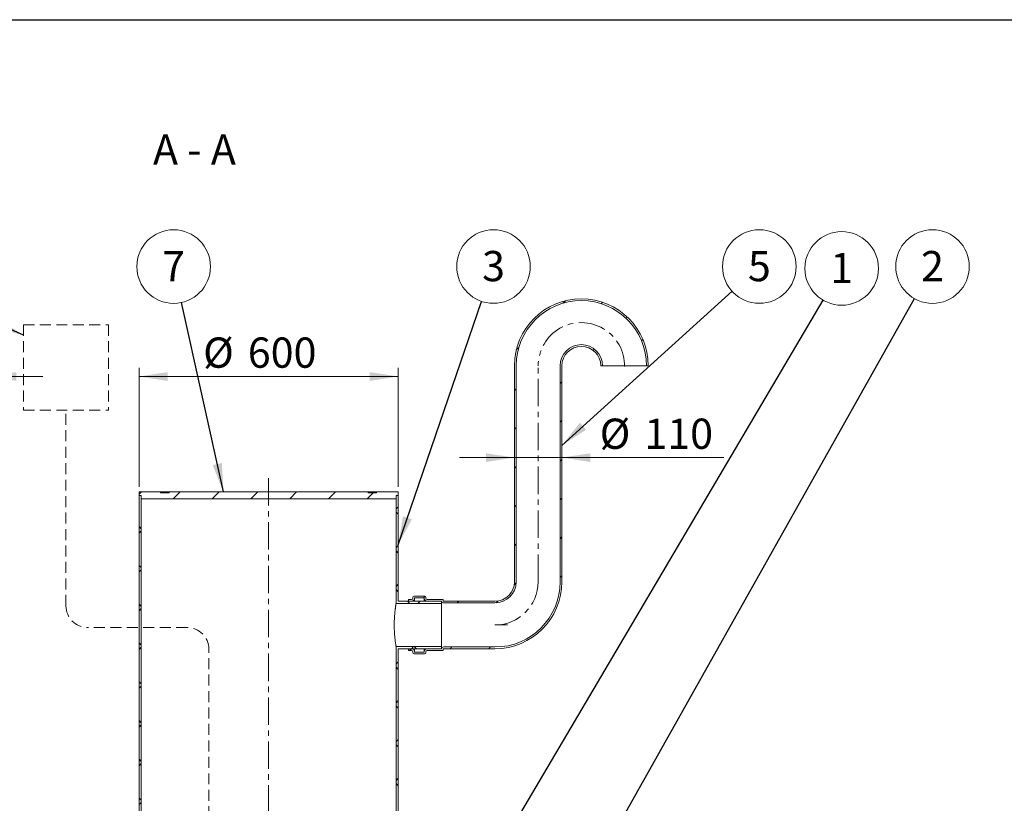
# Model space of a CAD drawing. Units: millimetres. Extents: x 8 to 413, y 5 to 290.
# Drawn here: x 109 to 223, y 200 to 290 of the extents above; entities that cross this region are included whole.
import ezdxf

# ---------------------------------------------------------------- set-up
doc = ezdxf.new("R2010")
doc.units = ezdxf.units.MM
doc.linetypes.add('CENTERX2', pattern=[20.32, 12.7, -2.54, 2.54, -2.54])
doc.linetypes.add('HIDDEN', pattern=[1.905, 1.27, -0.635])
doc.styles.add('SLDTEXTSTYLE0', font='TXT', dxfattribs={"width": 0.605})
doc.styles.add('SLDTEXTSTYLE2', font='TXT', dxfattribs={"width": 0.563})
doc.dimstyles.new('SLDDIMSTYLE0', dxfattribs={"dimtxt": 3.5, "dimasz": 3.302, "dimexe": 0, "dimexo": 0.0625, "dimgap": 0.875, "dimtad": 1, "dimdec": 3, "dimlfac": 20, "dimrnd": 1e-09, "dimzin": 12, "dimdsep": 46, "dimtxsty": 'SLDTEXTSTYLE0', "dimsah": 1, "dimcen": 0.09, "dimadec": 0, "dimazin": 3, "dimtfac": 1, "dimtdec": 3, "dimtmove": 0, "dimatfit": 0, "dimfxl": 0, "dimfrac": 2, "dimtolj": 1, "dimtzin": 12, "dimarcsym": 0})
doc.dimstyles.new('SLDDIMSTYLE1', dxfattribs={"dimtxt": 3.5, "dimasz": 3.302, "dimexe": 0, "dimexo": 0.0625, "dimgap": 0.875, "dimtad": 1, "dimdec": 3, "dimlfac": 20, "dimrnd": 1e-09, "dimzin": 12, "dimdsep": 46, "dimtxsty": 'SLDTEXTSTYLE0', "dimsah": 1, "dimcen": 0.09, "dimadec": 0, "dimazin": 3, "dimtfac": 1, "dimtdec": 3, "dimtofl": 0, "dimtmove": 0, "dimatfit": 3, "dimfxl": 0, "dimfrac": 2, "dimtolj": 1, "dimtzin": 12, "dimarcsym": 0})
doc.dimstyles.new('SLDDIMSTYLE2', dxfattribs={"dimtxt": 0, "dimasz": 3.302, "dimexe": 0, "dimexo": 0.0625, "dimgap": 0, "dimtad": 0, "dimtih": 1, "dimtoh": 1, "dimdec": 0, "dimrnd": 1e-09, "dimzin": 0, "dimdsep": 46, "dimtxsty": 'Standard', "dimsah": 1, "dimcen": 0.09, "dimadec": 0, "dimazin": 0, "dimtfac": 3.302, "dimtdec": 0, "dimtofl": 0, "dimtmove": 0, "dimatfit": 3, "dimfxl": 0, "dimfrac": 2, "dimtolj": 1, "dimtzin": 0, "dimarcsym": 0})

# ---------------------------------------------------------------- blocks, each defined once
blk = doc.blocks.new('_D_4')
at = {"color": 7, "linetype": 'Continuous', "lineweight": 0}
for p, q in [((95.61, 236.23), (95.61, 250)), ((105.61, 236.23), (105.61, 250)), ((95.61, 249), (89.26, 249)), ((105.61, 249), (95.61, 249)), ((105.61, 249), (111.96, 249))]:
    blk.add_line(p, q, dxfattribs=at)
for points in [[(95.61, 249), (92.3, 249.5), (92.3, 248.49)], [(105.61, 249), (108.91, 248.49), (108.91, 249.5)]]:
    blk.add_solid(points, dxfattribs=at)
at = {"color": 7, "linetype": 'Continuous', "lineweight": 0, "char_height": 3.5, "attachment_point": 1, "style": 'SLDTEXTSTYLE0'}
for s, insert in [('%%c', (92.36, 253.51, 13.66)), ('200', (97.54, 253.51, 13.66))]:
    blk.add_mtext(s, dxfattribs=dict(at, insert=insert))
blk = doc.blocks.new('_D_5')
at = {"color": 7, "linetype": 'Continuous', "lineweight": 0}
for p, q in [((123.11, 236.23), (123.11, 250)), ((153.11, 236.23), (153.11, 250)), ((153.11, 249), (123.11, 249))]:
    blk.add_line(p, q, dxfattribs=at)
for points in [[(123.11, 249), (126.41, 248.49), (126.41, 249.5)], [(153.11, 249), (149.8, 249.5), (149.8, 248.49)]]:
    blk.add_solid(points, dxfattribs=at)
at = {"color": 7, "linetype": 'Continuous', "lineweight": 0, "char_height": 3.5, "attachment_point": 1, "style": 'SLDTEXTSTYLE0'}
for s, insert in [('%%c', (130.52, 253.51, 13.66)), ('600', (135.69, 253.51, 13.66))]:
    blk.add_mtext(s, dxfattribs=dict(at, insert=insert))
blk = doc.blocks.new('_D_6')
at = {"color": 7, "linetype": 'Continuous', "lineweight": 0}
for p, q in [((166.55, 239.61), (160.2, 239.61)), ((166.55, 239.61), (172.05, 239.61)), ((172.05, 239.61), (190.79, 239.61))]:
    blk.add_line(p, q, dxfattribs=at)
for points in [[(166.55, 239.61), (163.25, 240.11), (163.25, 239.1)], [(172.05, 239.61), (175.35, 239.1), (175.35, 240.11)]]:
    blk.add_solid(points, dxfattribs=at)
at = {"color": 7, "linetype": 'Continuous', "lineweight": 0, "char_height": 3.5, "attachment_point": 1, "style": 'SLDTEXTSTYLE0'}
for s, insert in [('%%c', (176.42, 244.12, 13.66)), ('110', (181.59, 244.12, 13.66))]:
    blk.add_mtext(s, dxfattribs=dict(at, insert=insert))
blk = doc.blocks.new('SW_NOTE_2')
at = {"color": 0, "linetype": 'Continuous', "lineweight": 0}
blk.add_circle((2.16, 3.67), 4.26, dxfattribs=at)
at = {"color": 0, "linetype": 'Continuous', "lineweight": 0, "insert": (2.16, 5.47), "char_height": 3.5, "attachment_point": 2, "style": 'SLDTEXTSTYLE0'}
blk.add_mtext('1', dxfattribs=at)
blk = doc.blocks.new('SW_NOTE_4')
at = {"color": 0, "linetype": 'Continuous', "lineweight": 0}
blk.add_circle((2.08, 3.71), 4.26, dxfattribs=at)
at = {"color": 0, "linetype": 'Continuous', "lineweight": 0, "insert": (2.08, 5.51), "char_height": 3.5, "attachment_point": 2, "style": 'SLDTEXTSTYLE0'}
blk.add_mtext('2', dxfattribs=at)
blk = doc.blocks.new('SW_NOTE_6')
at = {"color": 0, "linetype": 'Continuous', "lineweight": 0}
blk.add_circle((1.38, 4.03), 4.26, dxfattribs=at)
at = {"color": 0, "linetype": 'Continuous', "lineweight": 0, "insert": (1.38, 5.83), "char_height": 3.5, "attachment_point": 2, "style": 'SLDTEXTSTYLE0'}
blk.add_mtext('3', dxfattribs=at)
blk = doc.blocks.new('SW_NOTE_7')
at = {"color": 0, "linetype": 'Continuous', "lineweight": 0}
blk.add_circle((3.15, 2.86), 4.26, dxfattribs=at)
at = {"color": 0, "linetype": 'Continuous', "lineweight": 0, "insert": (3.15, 4.66), "char_height": 3.5, "attachment_point": 2, "style": 'SLDTEXTSTYLE0'}
blk.add_mtext('5', dxfattribs=at)
blk = doc.blocks.new('SW_NOTE_8')
at = {"color": 0, "linetype": 'Continuous', "lineweight": 0}
blk.add_circle((-0.92, 4.15), 4.26, dxfattribs=at)
at = {"color": 0, "linetype": 'Continuous', "lineweight": 0, "insert": (-0.92, 5.96), "char_height": 3.5, "attachment_point": 2, "style": 'SLDTEXTSTYLE0'}
blk.add_mtext('7', dxfattribs=at)

msp = doc.modelspace()

# ---------------------------------------------------------------- hatches: boundary and pattern name
at = {"linetype": 'Continuous', "lineweight": 0}
h = msp.add_hatch(dxfattribs=at)
h.set_pattern_fill('ANSI31', style=0)
edge = h.paths.add_edge_path(flags=0)
edge.add_line((164.299972, 222.982149), (158.349972, 222.982149))
edge.add_arc((158.349972, 223.032149), 0.05, 180, 270, ccw=False)
edge.add_line((158.299972, 223.032149), (158.299972, 223.132149))
edge.add_arc((158.249972, 223.132149), 0.05, 0, 90)
edge.add_line((158.249972, 223.182149), (156.449972, 223.182149))
edge.add_arc((156.449972, 223.332149), 0.15, 180, 270, ccw=False)
edge.add_line((156.299972, 223.332149), (156.299972, 223.432149))
edge.add_arc((156.149972, 223.432149), 0.15, 0, 90)
edge.add_line((156.149972, 223.582149), (154.949972, 223.582149))
edge.add_arc((154.949972, 223.432149), 0.15, 90, 180)
edge.add_line((154.799972, 223.432149), (154.799972, 223.332149))
edge.add_arc((154.649972, 223.332149), 0.15, 270, 360, ccw=False)
edge.add_line((154.649972, 223.182149), (154.299972, 223.182149))
edge.add_line((154.299972, 223.182149), (154.299972, 222.982149))
edge.add_line((154.299972, 222.982149), (154.649972, 222.982149))
edge.add_arc((154.649972, 223.332149), 0.35, 270, 360)
edge.add_line((154.999972, 223.332149), (154.999972, 223.382149))
edge.add_line((154.999972, 223.382149), (156.099972, 223.382149))
edge.add_line((156.099972, 223.382149), (156.099972, 223.332149))
edge.add_arc((156.449972, 223.332149), 0.35, 180, 270)
edge.add_line((156.449972, 222.982149), (158.105023, 222.982149))
edge.add_arc((158.349972, 223.032149), 0.25, 191.53695903, 270)
edge.add_line((158.349972, 222.782149), (164.299972, 222.782149))
edge.add_arc((164.299972, 225.232149), 2.45, 270, 360)
edge.add_line((166.749972, 225.232149), (166.749972, 250.232149))
edge.add_arc((174.299972, 250.232149), 7.55, 0, 180, ccw=False)
edge.add_line((181.849972, 250.232149), (182.049972, 250.232149))
edge.add_arc((174.299972, 250.232149), 7.75, 0, 180)
edge.add_line((166.549972, 250.232149), (166.549972, 225.232149))
edge.add_arc((164.299972, 225.232149), 2.25, 270, 360, ccw=False)
h = msp.add_hatch(dxfattribs=at)
h.set_pattern_fill('ANSI31', style=0)
edge = h.paths.add_edge_path(flags=0)
edge.add_line((158.299972, 217.332149), (158.299972, 217.432149))
edge.add_arc((158.349972, 217.432149), 0.05, 90, 180, ccw=False)
edge.add_line((158.349972, 217.482149), (164.299972, 217.482149))
edge.add_arc((164.299972, 225.232149), 7.75, 270, 360)
edge.add_line((172.049972, 225.232149), (172.049972, 250.232149))
edge.add_arc((174.299972, 250.232149), 2.25, 0, 180, ccw=False)
edge.add_line((176.549972, 250.232149), (176.749972, 250.232149))
edge.add_arc((174.299972, 250.232149), 2.45, 0, 180)
edge.add_line((171.849972, 250.232149), (171.849972, 225.232149))
edge.add_arc((164.299972, 225.232149), 7.55, 270, 360, ccw=False)
edge.add_line((164.299972, 217.682149), (158.349972, 217.682149))
edge.add_arc((158.349972, 217.432149), 0.25, 90, 168.46304097)
edge.add_line((158.105023, 217.482149), (156.449972, 217.482149))
edge.add_arc((156.449972, 217.132149), 0.35, 90, 180)
edge.add_line((156.099972, 217.132149), (156.099972, 217.082149))
edge.add_line((156.099972, 217.082149), (154.999972, 217.082149))
edge.add_line((154.999972, 217.082149), (154.999972, 217.132149))
edge.add_arc((154.649972, 217.132149), 0.35, 0, 90)
edge.add_line((154.649972, 217.482149), (154.299972, 217.482149))
edge.add_line((154.299972, 217.482149), (154.299972, 217.282149))
edge.add_line((154.299972, 217.282149), (154.649972, 217.282149))
edge.add_arc((154.649972, 217.132149), 0.15, 0, 90, ccw=False)
edge.add_line((154.799972, 217.132149), (154.799972, 217.032149))
edge.add_arc((154.949972, 217.032149), 0.15, 180, 270)
edge.add_line((154.949972, 216.882149), (156.149972, 216.882149))
edge.add_arc((156.149972, 217.032149), 0.15, 270, 360)
edge.add_line((156.299972, 217.032149), (156.299972, 217.132149))
edge.add_arc((156.449972, 217.132149), 0.15, 90, 180, ccw=False)
edge.add_line((156.449972, 217.282149), (158.249972, 217.282149))
edge.add_arc((158.249972, 217.332149), 0.05, 270, 360)
h = msp.add_hatch(dxfattribs=at)
h.set_pattern_fill('ANSI31', style=0)
h.paths.add_polyline_path([(152.855023, 234.832149), (152.855023, 235.232149), (153.105023, 235.232149), (153.105023, 235.632149), (150.605023, 235.632149), (150.605023, 235.532149), (149.605023, 235.532149), (149.605023, 235.632149), (126.605023, 235.632149), (126.605023, 235.532149), (125.605023, 235.532149), (125.605023, 235.632149), (123.105023, 235.632149), (123.105023, 235.232149), (123.355023, 235.232149), (123.355023, 234.832149)], flags=0)
h = msp.add_hatch(dxfattribs=at)
h.set_pattern_fill('ANSI37', angle=90, style=0)
h.paths.add_polyline_path([(123.105023, 235.232149), (123.105023, 185.232149), (123.355023, 185.232149), (123.355023, 235.232149)], flags=0)
h = msp.add_hatch(dxfattribs=at)
h.set_pattern_fill('ANSI37', angle=90, style=0)
h.paths.add_polyline_path([(153.105023, 222.982149), (153.105023, 235.232149), (152.855023, 235.232149), (152.855023, 222.732149), (158.105023, 222.732149), (158.105023, 222.982149)], flags=0)
h = msp.add_hatch(dxfattribs=at)
h.set_pattern_fill('ANSI37', angle=90, style=0)
h.paths.add_polyline_path([(152.855023, 185.232149), (153.105023, 185.232149), (153.105023, 217.482149), (158.105023, 217.482149), (158.105023, 217.732149), (152.855023, 217.732149)], flags=0)

# ---------------------------------------------------------------- linework, layer by layer
at = {"color": 7, "linetype": 'Continuous', "lineweight": 30}
msp.add_line((7.59968, 290.301252), (411.130078, 290.301252), dxfattribs=at)
at = {"color": 7, "linetype": 'HIDDEN', "lineweight": 0}
for p, q in [((109.720733, 254.982408), (119.574572, 254.982408)), ((109.720733, 254.982408), (109.720733, 245.109301)), ((119.574572, 254.982408), (119.574572, 245.109301)), ((109.720733, 245.109301), (119.574572, 245.109301)), ((114.647652, 222.445613), (114.647652, 245.109301)), ((128.677741, 219.945613), (117.147652, 219.945613)), ((131.177741, 173.209463), (131.177741, 217.445613))]:
    msp.add_line(p, q, dxfattribs=at)
at = {"color": 7, "linetype": 'Continuous', "lineweight": 15}
for p, q in [((166.549972, 250.232149), (166.549972, 225.232149)), ((166.749972, 250.232149), (166.749972, 225.232149)), ((171.849972, 225.232149), (171.849972, 250.232149)), ((172.049972, 225.232149), (172.049972, 250.232149)), ((176.549972, 250.232149), (176.749972, 250.232149)), ((176.749972, 250.232149), (181.849972, 250.232149)), ((181.849972, 250.232149), (182.049972, 250.232149)), ((123.105023, 235.632149), (123.105023, 235.232149)), ((125.605023, 235.632149), (123.105023, 235.632149)), ((123.105023, 235.232149), (123.355023, 235.232149)), ((123.105023, 185.232149), (123.105023, 235.232149)), ((123.355023, 235.232149), (123.355023, 234.832149)), ((123.355023, 185.232149), (123.355023, 235.232149)), ((123.355023, 234.832149), (152.855023, 234.832149)), ((125.605023, 235.632149), (125.605023, 235.532149)), ((126.605023, 235.632149), (125.605023, 235.632149)), ((126.605023, 235.532149), (125.605023, 235.532149)), ((126.605023, 235.532149), (126.605023, 235.632149)), ((149.605023, 235.632149), (126.605023, 235.632149)), ((149.605023, 235.632149), (149.605023, 235.532149)), ((150.605023, 235.632149), (149.605023, 235.632149)), ((150.605023, 235.532149), (149.605023, 235.532149)), ((150.605023, 235.532149), (150.605023, 235.632149)), ((153.105023, 235.632149), (150.605023, 235.632149)), ((152.855023, 234.832149), (152.855023, 235.232149)), ((152.855023, 235.232149), (153.105023, 235.232149)), ((152.855023, 235.232149), (152.855023, 222.732149)), ((153.105023, 235.232149), (153.105023, 235.632149)), ((153.105023, 235.232149), (153.105023, 222.982149)), ((154.799972, 223.432149), (154.799972, 223.332149)), ((156.149972, 223.582149), (154.949972, 223.582149)), ((154.999972, 223.382149), (156.099972, 223.382149)), ((154.999972, 223.332149), (154.999972, 223.382149)), ((156.099972, 223.382149), (156.099972, 223.332149)), ((156.299972, 223.332149), (156.299972, 223.432149)), ((158.105023, 222.732149), (152.855023, 222.732149)), ((158.105023, 222.982149), (153.105023, 222.982149)), ((154.299972, 223.182149), (154.299972, 222.982149)), ((154.649972, 223.182149), (154.299972, 223.182149)), ((154.299972, 222.982149), (154.649972, 222.982149)), ((154.999972, 222.982149), (154.999972, 223.332149)), ((156.099972, 222.982149), (156.099972, 223.332149)), ((158.249972, 223.182149), (156.449972, 223.182149)), ((156.449972, 222.982149), (158.105023, 222.982149)), ((158.105023, 222.732149), (158.105023, 222.982149)), ((158.105023, 217.732149), (158.105023, 222.732149)), ((158.299972, 223.032149), (158.299972, 223.132149)), ((164.299972, 222.982149), (158.349972, 222.982149)), ((158.349972, 222.782149), (164.299972, 222.782149)), ((152.855023, 217.732149), (158.105023, 217.732149)), ((152.855023, 217.732149), (152.855023, 185.232149)), ((158.105023, 217.482149), (158.105023, 217.732149)), ((164.299972, 217.682149), (158.349972, 217.682149)), ((153.105023, 217.482149), (158.105023, 217.482149)), ((153.105023, 217.482149), (153.105023, 185.232149)), ((154.299972, 217.482149), (154.299972, 217.282149)), ((154.649972, 217.482149), (154.299972, 217.482149)), ((154.299972, 217.282149), (154.649972, 217.282149)), ((154.799972, 217.132149), (154.799972, 217.032149)), ((154.949972, 216.882149), (156.149972, 216.882149)), ((154.999972, 217.132149), (154.999972, 217.482149)), ((154.999972, 217.082149), (154.999972, 217.132149)), ((156.099972, 217.082149), (154.999972, 217.082149)), ((156.099972, 217.132149), (156.099972, 217.482149)), ((156.099972, 217.132149), (156.099972, 217.082149)), ((156.299972, 217.032149), (156.299972, 217.132149)), ((158.105023, 217.482149), (156.449972, 217.482149)), ((156.449972, 217.282149), (158.249972, 217.282149)), ((158.299972, 217.332149), (158.299972, 217.432149)), ((158.349972, 217.482149), (164.299972, 217.482149))]:
    msp.add_line(p, q, dxfattribs=at)
at = {"color": 7, "linetype": 'CENTERX2', "lineweight": 0, "ltscale": 0.25}
for p, q in [((169.299972, 225.232149), (169.299972, 250.232149)), ((138.105023, 237.232149), (138.105023, 176.254572)), ((164.299972, 220.232149), (165.746425, 220.232149))]:
    msp.add_line(p, q, dxfattribs=at)
at = {"color": 7, "linetype": 'Continuous', "lineweight": 15}
for centre, radius, start, end in [((174.299972, 250.232149), 7.75, 0, 180), ((174.299972, 250.232149), 7.55, 0, 180), ((174.299972, 250.232149), 2.45, 0, 180), ((174.299972, 250.232149), 2.25, 0, 180), ((164.299972, 225.232149), 2.25, 270, 0), ((164.299972, 225.232149), 2.45, 270, 0), ((164.299972, 225.232149), 7.55, 270, 0), ((164.299972, 225.232149), 7.75, 270, 0), ((154.949972, 223.432149), 0.15, 90, 180), ((156.149972, 223.432149), 0.15, 0, 90), ((154.649972, 223.332149), 0.35, 270, 0), ((154.649972, 223.332149), 0.15, 270, 0), ((156.449972, 223.332149), 0.35, 180, 270), ((156.449972, 223.332149), 0.15, 180, 270), ((158.349972, 223.032149), 0.25, 191.53695903, 270), ((158.249972, 223.132149), 0.05, 0, 90), ((158.349972, 223.032149), 0.05, 180, 270), ((158.349972, 217.432149), 0.25, 90, 168.46304097), ((154.649972, 217.132149), 0.35, 0, 90), ((154.649972, 217.132149), 0.15, 0, 90), ((154.949972, 217.032149), 0.15, 180, 270), ((156.449972, 217.132149), 0.35, 90, 180), ((156.149972, 217.032149), 0.15, 270, 0), ((156.449972, 217.132149), 0.15, 90, 180), ((158.249972, 217.332149), 0.05, 270, 0), ((158.349972, 217.432149), 0.05, 90, 180)]:
    msp.add_arc(centre, radius, start, end, dxfattribs=at)
at = {"color": 7, "linetype": 'CENTERX2', "lineweight": 0, "ltscale": 0.25}
for centre, start, end in [((174.299972, 250.232149), 358.92825401, 180), ((164.299972, 225.232149), 270, 0)]:
    msp.add_arc(centre, 5, start, end, dxfattribs=at)
at = {"color": 7, "linetype": 'HIDDEN', "lineweight": 0}
for centre, start, end in [((117.147652, 222.445613), 180, 270), ((128.677741, 217.445613), 0, 90)]:
    msp.add_arc(centre, 2.5, start, end, dxfattribs=at)
at = {"color": 7, "linetype": 'Continuous', "lineweight": 15}
msp.add_open_spline([(152.855023, 217.732149), (152.854766, 217.733664), (152.85425, 217.736705), (152.848693, 217.769646), (152.835316, 217.850089), (152.81397, 217.985389), (152.793406, 218.124949), (152.77659, 218.245278), (152.759042, 218.379016), (152.741158, 218.525779), (152.72325, 218.686407), (152.706049, 218.858194), (152.690121, 219.038954), (152.675813, 219.228205), (152.663413, 219.427146), (152.654439, 219.61278), (152.648373, 219.780768), (152.64451, 219.929405), (152.642146, 220.080111), (152.641256, 220.249866), (152.642589, 220.438059), (152.646975, 220.644509), (152.654277, 220.850494), (152.664243, 221.051506), (152.67647, 221.24522), (152.690617, 221.43138), (152.706535, 221.611257), (152.723635, 221.78141), (152.741336, 221.939986), (152.759231, 222.086833), (152.777024, 222.222267), (152.793981, 222.343346), (152.809557, 222.448869), (152.823415, 222.538828), (152.835313, 222.613394), (152.845659, 222.676514), (152.853427, 222.722761), (152.854489, 222.729006), (152.855023, 222.732149)], degree=3, knots=[0, 0, 0, 0, 0.02515495008, 0.05047366874, 0.10227000991, 0.15444643901, 0.18120247868, 0.20814937725, 0.23447915751, 0.26098930308, 0.2880676507, 0.31534253231, 0.34184209835, 0.36852758943, 0.39580338031, 0.42328501904, 0.44227818228, 0.46134117647, 0.48061975196, 0.49997175642, 0.52608256478, 0.55237682042, 0.5792480695, 0.60631775296, 0.63242812879, 0.65871791396, 0.68556961997, 0.7126140098, 0.73896055066, 0.76548773221, 0.79258431549, 0.81987798804, 0.84637384562, 0.8730558194, 0.90032870915, 0.92780761982, 0.9636643803, 1, 1, 1, 1], dxfattribs=at)

# ---------------------------------------------------------------- block references
at = {"color": 7, "linetype": 'Continuous', "lineweight": 0}
for name, p in [('SW_NOTE_8', (128.026619, 257.56796)), ('SW_NOTE_6', (162.751268, 257.697015)), ('SW_NOTE_7', (191.752829, 258.866644)), ('SW_NOTE_2', (202.274356, 257.838583)), ('SW_NOTE_4', (212.865758, 258.013523))]:
    msp.add_blockref(name, p, dxfattribs=at)

# ---------------------------------------------------------------- texts
at = {"color": 7, "linetype": 'Continuous', "lineweight": 0, "insert": (129.513058, 277.012456), "char_height": 3.5, "attachment_point": 2, "style": 'SLDTEXTSTYLE2'}
msp.add_mtext('A - A', dxfattribs=at)

# ---------------------------------------------------------------- dimensions: what is measured, and where the dimension line sits
at = {"color": 7, "linetype": 'Continuous', "lineweight": 0}
for base, p1, p2, dimstyle, picture, middle in [((95.605023, 248.996104), (105.605023, 235.232149), (95.605023, 235.232149), 'SLDDIMSTYLE0', '_D_4', (99.553737, 248.996104)), ((123.105023, 248.996104), (153.105023, 235.232149), (123.105023, 235.232149), 'SLDDIMSTYLE1', '_D_5', (137.704895, 248.996104)), ((172.049972, 239.605376), (166.549972, 250.232149), (172.049972, 250.232149), 'SLDDIMSTYLE0', '_D_6', (183.605023, 239.605376))]:
    dim = msp.add_linear_dim(base=base, p1=p1, p2=p2, text='%%c<>', dimstyle=dimstyle, dxfattribs=at)
    dim.commit()
    dim.dimension.update_dxf_attribs({"geometry": picture, "text_midpoint": middle, "dimtype": 160})

# ---------------------------------------------------------------- leaders
for points in [[(109.720733, 253.778479), (95.728659, 259.99513)], [(172.049972, 241.02471), (191.752829, 258.866644)], [(132.874236, 235.632149), (128.026619, 257.56796)], [(153.105023, 229.51522), (162.751268, 257.697015)], [(158.036085, 182.827819), (202.274356, 257.838583)], [(168.864633, 179.732149), (212.865758, 258.013523)]]:
    msp.add_leader(points, dimstyle='SLDDIMSTYLE2', dxfattribs=at)

doc.saveas('drawing.dxf')
